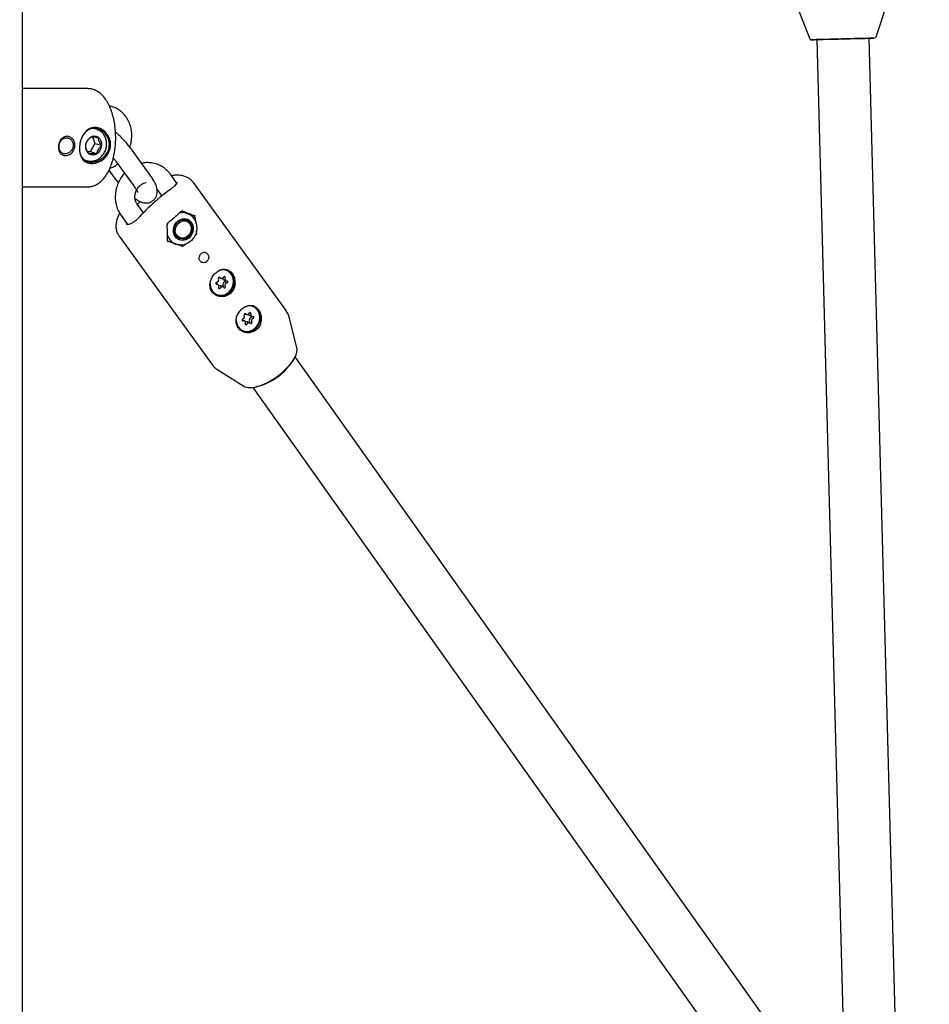
# Model space of a CAD drawing. Units: millimetres. Extents: x 245 to 1035, y 117 to 1103.
# Drawn here: x 524 to 552, y 795 to 825 of the extents above; entities that cross this region are included whole.
import ezdxf

# ---------------------------------------------------------------- set-up
doc = ezdxf.new("R2010")
doc.units = ezdxf.units.MM
doc.header["$LTSCALE"] = 100
doc.styles.add('SLDTEXTSTYLE0', font='TXT', dxfattribs={"width": 0.75})
doc.dimstyles.new('SLDDIMSTYLE2', dxfattribs={"dimtxt": 15.875, "dimasz": 8, "dimexe": 0, "dimexo": 0.0625, "dimgap": 3.96875, "dimtad": 2, "dimdec": 0, "dimrnd": 1e-09, "dimzin": 12, "dimdsep": 46, "dimtxsty": 'SLDTEXTSTYLE0', "dimblk1": 'DOT', "dimblk2": 'DOT', "dimsah": 1, "dimcen": 0.09, "dimse1": 1, "dimse2": 1, "dimadec": 0, "dimazin": 3, "dimtfac": 1, "dimtdec": 0, "dimtofl": 0, "dimtmove": 0, "dimatfit": 3, "dimldrblk": 'DOT', "dimfxl": 0, "dimfrac": 2, "dimtolj": 1, "dimtzin": 12, "dimarcsym": 0})

# ---------------------------------------------------------------- blocks, each defined once
blk = doc.blocks.new('_Dot')
at = {"color": 0, "linetype": 'ByBlock', "lineweight": -2}
blk.add_line((-0.5, 0), (-1, 0), dxfattribs=at)
at = {"color": 0, "linetype": 'ByBlock', "const_width": 0.5}
blk.add_lwpolyline([(-0.25, 0, 1), (0.25, 0, 1)], format="xyb", close=True, dxfattribs=at)
blk = doc.blocks.new('_D_4')
at = {"color": 7, "linetype": 'Continuous', "lineweight": 18}
blk.add_line((265.25, 864.882), (265.25, 386.784), dxfattribs=at)
at = {"color": 7, "linetype": 'Continuous', "lineweight": 18, "xscale": 8, "yscale": 8}
for p, rotation in [((265.25, 864.882, -105.797), 89.99999998995284), ((265.25, 386.784, -105.797), 269.9999999899529)]:
    blk.add_blockref('_Dot', p, dxfattribs=dict(at, rotation=rotation))
at = {"color": 7, "linetype": 'Continuous', "lineweight": 18, "insert": (244.786, 608.238), "char_height": 15.875, "attachment_point": 1, "rotation": 90, "style": 'SLDTEXTSTYLE0'}
blk.add_mtext('478', dxfattribs=at)
blk = doc.blocks.new('_D_5')
at = {"color": 7, "linetype": 'Continuous', "lineweight": 18}
blk.add_line((760.11, 1082.032), (478.358, 1082.032), dxfattribs=at)
at = {"color": 7, "linetype": 'Continuous', "lineweight": 18, "xscale": 8, "yscale": 8, "rotation": 180.0000000000004}
blk.add_blockref('_Dot', (478.358, 1082.032, -105.797), dxfattribs=at)
at = {"color": 7, "linetype": 'Continuous', "lineweight": 18, "xscale": 8, "yscale": 8}
blk.add_blockref('_Dot', (760.11, 1082.032, -105.797), dxfattribs=at)
at = {"color": 7, "linetype": 'Continuous', "lineweight": 18, "insert": (601.639, 1102.496), "char_height": 15.875, "attachment_point": 1, "style": 'SLDTEXTSTYLE0'}
blk.add_mtext('282', dxfattribs=at)

msp = doc.modelspace()

# ---------------------------------------------------------------- linework, layer by layer
at = {"color": 7, "linetype": 'Continuous', "lineweight": 25}
for p, q in [((524.398, 593.812), (524.398, 854.512)), ((548.061, 825.809), (548.445, 824.835)), ((550.468, 824.889), (550.799, 825.882)), ((548.658, 824.808), (549.466, 794.514)), ((551.065, 794.57), (550.257, 824.851)), ((526.392, 823.312), (524.398, 823.312)), ((526.682, 822.059), (526.578, 822.096)), ((526.62, 821.639), (526.542, 821.826)), ((526.474, 821.392), (526.62, 821.639)), ((526.62, 821.639), (526.817, 821.57)), ((528.278, 820.695), (527.745, 821.43)), ((526.288, 821.138), (526.354, 821.115)), ((526.375, 821.392), (526.474, 821.392)), ((526.474, 821.392), (526.671, 821.324)), ((527.036, 820.819), (527.189, 820.607)), ((527.259, 821.078), (527.792, 820.343)), ((529.103, 820.431), (528.913, 820.694)), ((524.398, 820.312), (526.392, 820.312)), ((526.405, 820.312), (526.392, 820.312)), ((528.507, 820.232), (528.653, 820.03)), ((532.446, 816.534), (529.614, 820.443)), ((528.087, 819.516), (527.893, 819.783)), ((527.407, 819.431), (527.602, 819.163)), ((529.289, 819.567), (529.275, 819.572)), ((529.43, 819.498), (529.449, 819.491)), ((529.473, 819.48), (529.449, 819.491)), ((529.65, 819.417), (529.488, 819.488)), ((529.65, 819.417), (529.675, 819.261)), ((528.822, 819.139), (528.821, 819.157)), ((529.414, 819.288), (529.406, 819.291)), ((527.346, 818.8), (530.179, 814.891)), ((529.164, 818.742), (529.173, 818.738)), ((529.706, 818.861), (529.654, 818.808)), ((529.703, 818.969), (529.706, 818.861)), ((529.074, 818.563), (528.83, 818.655)), ((528.85, 818.631), (528.853, 818.629)), ((529.047, 818.575), (529.07, 818.565)), ((529.089, 818.557), (529.07, 818.565)), ((529.382, 818.561), (529.285, 818.486)), ((530.39, 817.545), (530.452, 817.518)), ((530.645, 817.753), (530.63, 817.76)), ((530.358, 817.334), (530.304, 817.357)), ((530.516, 817.256), (530.452, 817.284)), ((530.545, 817.468), (530.61, 817.44)), ((530.308, 817.027), (530.323, 817.02)), ((531.444, 816.649), (531.429, 816.656)), ((531.182, 816.433), (531.233, 816.411)), ((531.335, 816.38), (531.399, 816.351)), ((532.777, 815.391), (532.553, 816.301)), ((531.168, 816.215), (531.104, 816.243)), ((531.334, 816.155), (531.27, 816.184)), ((531.108, 815.924), (531.123, 815.917)), ((548.362, 793.112), (532.726, 815.121)), ((530.366, 814.717), (531.161, 814.22)), ((531.429, 814.184), (547.631, 791.379))]:
    msp.add_line(p, q, dxfattribs=at)
at = {"color": 7, "linetype": 'Continuous', "lineweight": 25, "flags": 128}
for points in [[(550.257, 824.851), (550.277, 824.851), (550.36, 824.854), (550.409, 824.855), (550.421, 824.855), (550.397, 824.855), (550.336, 824.853), (550.241, 824.85), (550.116, 824.847), (549.966, 824.843), (549.797, 824.839), (549.614, 824.834), (549.425, 824.829), (549.238, 824.824), (549.059, 824.819), (548.895, 824.815), (548.753, 824.811), (548.638, 824.808), (548.554, 824.805), (548.505, 824.804), (548.493, 824.804)], [(548.522, 824.804), (548.579, 824.806), (548.658, 824.808)], [(548.565, 824.806), (548.564, 824.806), (548.581, 824.806), (548.634, 824.808), (548.72, 824.81), (548.837, 824.813), (548.979, 824.817), (549.141, 824.821), (549.315, 824.826), (549.495, 824.831), (549.674, 824.835), (549.844, 824.84), (549.998, 824.844), (550.13, 824.847), (550.234, 824.85), (550.307, 824.852), (550.345, 824.853), (550.346, 824.853), (550.311, 824.852), (550.257, 824.851)], [(548.658, 824.808), (548.64, 824.808), (548.634, 824.807)], [(527.898, 819.776), (527.986, 819.861), (527.994, 819.868)], [(527.938, 819.35), (527.934, 819.352), (527.931, 819.352), (527.931, 819.352)], [(529.183, 818.693), (529.1, 818.744), (529.038, 818.824), (529.006, 818.924), (529.006, 819.032), (529.039, 819.138), (529.101, 819.23), (529.185, 819.298), (529.282, 819.334), (529.382, 819.335), (529.473, 819.3), (529.547, 819.234), (529.595, 819.143), (529.611, 819.037), (529.594, 818.928), (529.546, 818.828), (529.472, 818.747), (529.381, 818.695), (529.281, 818.676), (529.183, 818.693)], [(529.102, 818.787), (529.048, 818.865), (529.024, 818.961), (529.032, 819.063), (529.072, 819.159), (529.138, 819.238), (529.224, 819.289), (529.317, 819.308), (529.408, 819.29), (529.485, 819.239), (529.539, 819.161), (529.563, 819.065), (529.555, 818.963), (529.515, 818.867), (529.449, 818.788), (529.363, 818.737), (529.27, 818.718), (529.179, 818.736), (529.102, 818.787)], [(529.473, 819.48), (529.508, 819.463), (529.603, 819.388), (529.673, 819.285), (529.714, 819.164), (529.721, 819.032), (529.696, 818.899), (529.639, 818.775), (529.554, 818.67), (529.449, 818.591), (529.33, 818.544), (529.207, 818.532), (529.089, 818.557)], [(529.431, 819.321), (529.452, 819.309), (529.526, 819.243), (529.573, 819.152), (529.589, 819.047), (529.573, 818.938), (529.525, 818.838), (529.451, 818.757), (529.359, 818.704), (529.259, 818.685), (529.162, 818.703)], [(529.24, 819.562), (529.237, 819.56), (529.231, 819.559)], [(529.476, 819.497), (529.477, 819.496), (529.478, 819.492)], [(528.82, 819.144), (528.835, 819.189), (528.855, 819.232)], [(529.134, 818.804), (529.083, 818.879), (529.063, 818.971), (529.075, 819.068), (529.119, 819.157), (529.188, 819.226), (529.273, 819.265), (529.362, 819.27), (529.444, 819.239), (529.508, 819.176), (529.544, 819.091), (529.548, 818.995), (529.519, 818.9), (529.462, 818.82), (529.384, 818.765), (529.295, 818.742), (529.208, 818.756), (529.134, 818.804)], [(528.829, 818.659), (528.828, 818.663), (528.824, 818.669)], [(530.123, 817.363), (530.125, 817.313), (530.151, 817.202), (530.207, 817.108), (530.287, 817.039), (530.385, 817.001), (530.492, 816.997), (530.598, 817.027), (530.694, 817.09), (530.771, 817.179), (530.823, 817.286), (530.844, 817.403), (530.834, 817.518), (530.792, 817.621), (530.723, 817.703), (530.633, 817.758), (530.529, 817.779), (530.422, 817.766), (530.397, 817.758)], [(530.427, 817.539), (530.42, 817.546), (530.41, 817.55), (530.4, 817.549), (530.39, 817.544), (530.382, 817.536), (530.378, 817.525), (530.377, 817.514), (530.381, 817.504)], [(530.329, 817.397), (530.319, 817.393), (530.311, 817.385), (530.305, 817.375), (530.303, 817.364), (530.306, 817.353), (530.311, 817.345), (530.32, 817.339), (530.33, 817.338)], [(530.541, 817.234), (530.548, 817.227), (530.558, 817.223), (530.568, 817.224), (530.578, 817.229), (530.585, 817.237), (530.59, 817.248), (530.59, 817.259), (530.587, 817.269)], [(530.639, 817.377), (530.649, 817.38), (530.657, 817.388), (530.663, 817.398), (530.664, 817.409), (530.662, 817.42), (530.656, 817.429), (530.648, 817.434), (530.638, 817.435)], [(530.923, 816.243), (530.93, 816.17), (530.967, 816.064), (531.032, 815.978), (531.119, 815.919), (531.221, 815.892), (531.328, 815.9), (531.432, 815.942), (531.522, 816.014), (531.592, 816.11), (531.633, 816.222), (531.644, 816.339), (531.623, 816.451), (531.571, 816.548), (531.494, 816.622), (531.398, 816.665), (531.292, 816.675), (531.26, 816.671)], [(531.429, 816.656), (531.383, 816.672), (531.284, 816.682)], [(531.212, 816.427), (531.204, 816.433), (531.194, 816.436), (531.184, 816.434), (531.175, 816.428), (531.168, 816.419), (531.164, 816.408), (531.165, 816.397), (531.169, 816.387)], [(531.44, 816.291), (531.45, 816.295), (531.457, 816.304), (531.462, 816.314), (531.463, 816.325), (531.459, 816.336), (531.453, 816.344), (531.444, 816.348), (531.433, 816.348)], [(531.127, 816.276), (531.117, 816.271), (531.11, 816.263), (531.105, 816.252), (531.104, 816.241), (531.108, 816.231), (531.114, 816.223), (531.123, 816.218), (531.134, 816.218)], [(531.355, 816.139), (531.363, 816.133), (531.373, 816.13), (531.383, 816.132), (531.393, 816.138), (531.399, 816.147), (531.403, 816.158), (531.403, 816.169), (531.398, 816.179)], [(531.161, 814.22), (531.191, 814.205), (531.286, 814.181), (531.405, 814.181), (531.543, 814.206), (531.695, 814.255), (531.855, 814.325), (532.018, 814.416), (532.177, 814.522), (532.328, 814.641), (532.464, 814.767), (532.58, 814.898), (532.674, 815.026), (532.74, 815.15), (532.776, 815.262), (532.782, 815.36), (532.777, 815.391)]]:
    msp.add_lwpolyline(points, dxfattribs=at)
at = {"color": 7, "linetype": 'Continuous', "lineweight": 25}
for centre, radius, start, end in [((526.641, 821.544), 0.324, 123.0618, 175.4731), ((526.589, 821.63), 0.225, 56.1829, 123.8171), ((526.552, 821.603), 0.268, 352.8804, 52.7334), ((526.583, 821.537), 0.268, 172.8804, 232.7334), ((526.494, 821.596), 0.324, 303.0618, 355.4731), ((526.546, 821.51), 0.225, 236.1829, 303.8171), ((529.288, 819.114), 0.41, 69.7155, 105.8653), ((529.222, 818.956), 0.419, 198.8429, 245.3763), ((530.314, 817.47), 0.0748, 281.5835, 27.0812), ((530.477, 817.575), 0.0617, 215.9107, 338.3443), ((530.503, 817.469), 0.318, 66.3932, 91.21), ((530.572, 817.524), 0.0617, 178.8993, 244.3911), ((530.559, 817.542), 0.0265, 329.8185, 157.739), ((530.636, 817.498), 0.0628, 150.333, 271.1903), ((530.438, 817.407), 0.425, 308.98, 60.9661), ((530.446, 817.33), 0.333, 199.2699, 245.5153), ((530.332, 817.275), 0.0628, 330.333, 91.1903), ((530.409, 817.231), 0.0265, 149.8185, 337.739), ((530.429, 817.228), 0.0602, 67.5688, 126.4697), ((530.491, 817.198), 0.0617, 35.9107, 158.3443), ((530.494, 817.283), 0.0323, 306.2824, 26.75), ((530.589, 817.332), 0.0748, 101.5835, 207.0812), ((530.568, 817.437), 0.0322, 281.7334, 14.2151), ((530.654, 817.304), 0.0748, 101.5835, 207.0812), ((530.449, 817.343), 0.37, 246.8282, 313.9523), ((531.237, 816.304), 0.425, 308.98, 60.9661), ((531.106, 816.347), 0.0747, 286.7055, 32.2522), ((531.258, 816.47), 0.0631, 223.1115, 343.4451), ((531.36, 816.434), 0.0598, 188.3224, 245.1363), ((531.344, 816.445), 0.0265, 336.4521, 164.3147), ((531.397, 816.247), 0.0747, 106.7055, 212.2522), ((531.424, 816.409), 0.0614, 155.4929, 278.4013), ((531.366, 816.35), 0.0325, 287.2458, 3.5818), ((531.243, 816.224), 0.329, 201.5994, 245.7612), ((531.143, 816.157), 0.0614, 335.4929, 98.4013), ((531.223, 816.121), 0.0265, 156.4521, 344.3147), ((531.247, 816.126), 0.0622, 68.3466, 136.092), ((531.309, 816.096), 0.0631, 43.1115, 163.4451), ((531.307, 816.19), 0.032, 295.652, 32.3567), ((531.461, 816.219), 0.0747, 106.7055, 212.2522), ((531.248, 816.239), 0.37, 246.8282, 313.9523), ((531.094, 816.014), 1.863, 282.3578, 329.4969)]:
    msp.add_arc(centre, radius, start, end, dxfattribs=at)
for centre, major_axis, ratio, start_param, end_param in [((528.135, 820.025), (2.301, -0.875), 0.008529, 5.2406, 5.446213), ((528.198, 820.082), (-0.328, 2.608), 0.204758, 4.114453, 4.320066)]:
    msp.add_ellipse(centre, major_axis=major_axis, ratio=ratio, start_param=start_param, end_param=end_param, dxfattribs=at)
for points, knots in [([(548.448, 824.83), (548.45, 824.826), (548.454, 824.819), (548.463, 824.812), (548.472, 824.807), (548.48, 824.805), (548.485, 824.804), (548.489, 824.804), (548.49, 824.804), (548.491, 824.804), (548.492, 824.804), (548.492, 824.804), (548.493, 824.804), (548.496, 824.804), (548.502, 824.804), (548.522, 824.804), (548.524, 824.805)], [0, 0, 0, 0, 0.0432217, 0.0838067, 0.1179047, 0.1454957, 0.1660959, 0.1772816, 0.1824004, 0.1860592, 0.1910174, 0.2003616, 0.2260816, 0.3632392, 0.9333924, 1, 1, 1, 1]), ([(550.45, 824.865), (550.45, 824.865), (550.455, 824.867), (550.46, 824.873), (550.463, 824.88), (550.464, 824.883)], [0, 0, 0, 0, 0.0037551, 0.6732286, 1, 1, 1, 1]), ([(527.232, 821.572), (527.234, 821.609), (527.243, 821.719), (527.243, 821.902), (527.228, 822.117), (527.196, 822.326), (527.148, 822.525), (527.084, 822.711), (527.004, 822.879), (526.908, 823.027), (526.801, 823.145), (526.686, 823.232), (526.564, 823.287), (526.465, 823.314), (526.408, 823.309), (526.397, 823.309)], [0, 0, 0, 0, 0.045697, 0.131909, 0.218211, 0.304694, 0.391575, 0.4791, 0.567519, 0.656984, 0.74709, 0.825508, 0.900022, 0.980015, 1, 1, 1, 1]), ([(527.672, 821.526), (527.681, 821.551), (527.712, 821.633), (527.733, 821.779), (527.737, 821.958), (527.708, 822.134), (527.651, 822.299), (527.566, 822.449), (527.456, 822.577), (527.326, 822.679), (527.187, 822.751), (527.09, 822.773), (527.045, 822.784)], [0, 0, 0, 0, 0.04887, 0.157641, 0.266687, 0.37583, 0.484773, 0.593107, 0.700409, 0.806402, 0.91109, 1, 1, 1, 1]), ([(526.138, 821.555), (526.143, 821.591), (526.152, 821.664), (526.193, 821.806), (526.276, 821.964), (526.398, 822.073), (526.513, 822.118), (526.605, 822.13), (526.7, 822.118), (526.825, 822.073), (526.964, 821.964), (527.054, 821.806), (527.086, 821.665), (527.088, 821.555), (527.068, 821.446), (527.012, 821.31), (526.894, 821.164), (526.737, 821.067), (526.606, 821.027), (526.509, 821.017), (526.418, 821.027), (526.311, 821.067), (526.207, 821.163), (526.15, 821.31), (526.133, 821.446), (526.136, 821.518), (526.138, 821.555)], [0, 0, 0, 0, 0.031657, 0.063398, 0.126059, 0.188062, 0.21911, 0.249882, 0.280862, 0.311872, 0.374009, 0.436595, 0.468038, 0.499806, 0.531577, 0.563183, 0.625948, 0.68808, 0.718948, 0.749943, 0.78078, 0.811839, 0.873951, 0.936629, 0.968307, 1, 1, 1, 1]), ([(526.136, 821.457), (526.139, 821.426), (526.148, 821.33), (526.205, 821.195), (526.304, 821.105), (526.407, 821.069), (526.494, 821.059), (526.587, 821.069), (526.713, 821.106), (526.864, 821.195), (526.977, 821.332), (527.031, 821.46), (527.051, 821.562), (527.048, 821.665), (527.017, 821.797), (526.929, 821.945), (526.795, 822.047), (526.676, 822.089), (526.584, 822.1), (526.495, 822.089), (526.386, 822.047), (526.271, 821.951), (526.217, 821.834), (526.191, 821.778)], [0, 0, 0, 0, 0.0335956, 0.1029593, 0.1723679, 0.2072668, 0.2419785, 0.2768697, 0.3115523, 0.3809836, 0.4504409, 0.4851959, 0.5200537, 0.5549068, 0.5894847, 0.6587466, 0.7281834, 0.7630258, 0.7978997, 0.8325384, 0.867424, 0.9367107, 1, 1, 1, 1]), ([(526.964, 821.578), (526.965, 821.602), (526.968, 821.667), (526.95, 821.773), (526.902, 821.885), (526.828, 821.976), (526.754, 822.033), (526.704, 822.048), (526.69, 822.053)], [0, 0, 0, 0, 0.114105, 0.317485, 0.521262, 0.723626, 0.923362, 1, 1, 1, 1]), ([(525.493, 821.555), (525.5, 821.593), (525.513, 821.671), (525.574, 821.77), (525.643, 821.827), (525.706, 821.85), (525.756, 821.856), (525.806, 821.85), (525.87, 821.827), (525.94, 821.77), (525.993, 821.671), (526.005, 821.554), (525.973, 821.44), (525.903, 821.344), (525.823, 821.291), (525.755, 821.27), (525.705, 821.264), (525.656, 821.27), (525.597, 821.291), (525.536, 821.344), (525.493, 821.44), (525.493, 821.516), (525.493, 821.555)], [0, 0, 0, 0, 0.063125, 0.12582, 0.187917, 0.21901, 0.24991, 0.280986, 0.311961, 0.374182, 0.436898, 0.500002, 0.563114, 0.62587, 0.688052, 0.718995, 0.750068, 0.780986, 0.812074, 0.874193, 0.936882, 1, 1, 1, 1]), ([(525.512, 821.561), (525.511, 821.545), (525.509, 821.512), (525.519, 821.451), (525.548, 821.384), (525.6, 821.341), (525.65, 821.322), (525.692, 821.318), (525.735, 821.322), (525.794, 821.34), (525.862, 821.384), (525.913, 821.451), (525.937, 821.512), (525.946, 821.561), (525.946, 821.609), (525.932, 821.672), (525.893, 821.742), (525.833, 821.789), (525.778, 821.809), (525.735, 821.814), (525.692, 821.809), (525.639, 821.789), (525.579, 821.742), (525.538, 821.672), (525.518, 821.609), (525.514, 821.577), (525.512, 821.561)], [0, 0, 0, 0, 0.031275, 0.062642, 0.125007, 0.187363, 0.218711, 0.249931, 0.281307, 0.312509, 0.374917, 0.437364, 0.468575, 0.499998, 0.531427, 0.562625, 0.625018, 0.687476, 0.718711, 0.750091, 0.781292, 0.812646, 0.87498, 0.937352, 0.968736, 1, 1, 1, 1]), ([(526.464, 821.816), (526.442, 821.797), (526.406, 821.765), (526.362, 821.707), (526.332, 821.645), (526.322, 821.599), (526.318, 821.573), (526.317, 821.57)], [0, 0, 0, 0, 0.296603, 0.488513, 0.681063, 0.962669, 1, 1, 1, 1]), ([(526.714, 821.816), (526.689, 821.819), (526.644, 821.823), (526.581, 821.826), (526.526, 821.826), (526.488, 821.822), (526.471, 821.818), (526.464, 821.816)], [0, 0, 0, 0, 0.239253, 0.422501, 0.606325, 0.840815, 1, 1, 1, 1]), ([(526.817, 821.57), (526.799, 821.595), (526.77, 821.637), (526.736, 821.701), (526.717, 821.759), (526.714, 821.794), (526.714, 821.814), (526.714, 821.816)], [0, 0, 0, 0, 0.296603, 0.488513, 0.681063, 0.962669, 1, 1, 1, 1]), ([(527.745, 821.43), (527.729, 821.452), (527.683, 821.515), (527.597, 821.62), (527.488, 821.743), (527.376, 821.857), (527.29, 821.939), (527.244, 821.976), (527.235, 821.984)], [0, 0, 0, 0, 0.109369, 0.319121, 0.526856, 0.734573, 0.943944, 1, 1, 1, 1]), ([(526.317, 821.57), (526.318, 821.551), (526.319, 821.519), (526.337, 821.46), (526.369, 821.398), (526.399, 821.353), (526.419, 821.327), (526.421, 821.324)], [0, 0, 0, 0, 0.296603, 0.488513, 0.681063, 0.962669, 1, 1, 1, 1]), ([(526.355, 821.116), (526.359, 821.114), (526.397, 821.096), (526.478, 821.09), (526.59, 821.101), (526.698, 821.146), (526.795, 821.217), (526.875, 821.311), (526.932, 821.422), (526.957, 821.514), (526.963, 821.566), (526.964, 821.578)], [0, 0, 0, 0, 0.017022, 0.150766, 0.283939, 0.417738, 0.552959, 0.689654, 0.827481, 0.959061, 1, 1, 1, 1]), ([(526.41, 820.313), (526.451, 820.317), (526.534, 820.325), (526.654, 820.375), (526.768, 820.45), (526.873, 820.554), (526.969, 820.685), (527.053, 820.842), (527.124, 821.02), (527.178, 821.215), (527.214, 821.401), (527.226, 821.522), (527.232, 821.572)], [0, 0, 0, 0, 0.08999, 0.183666, 0.279771, 0.380731, 0.486795, 0.596044, 0.705979, 0.815331, 0.923992, 1, 1, 1, 1]), ([(526.671, 821.324), (526.675, 821.349), (526.683, 821.39), (526.712, 821.454), (526.754, 821.512), (526.791, 821.548), (526.815, 821.568), (526.817, 821.57)], [0, 0, 0, 0, 0.296603, 0.488513, 0.681063, 0.962669, 1, 1, 1, 1]), ([(526.421, 821.324), (526.428, 821.325), (526.446, 821.329), (526.483, 821.334), (526.538, 821.334), (526.602, 821.33), (526.646, 821.326), (526.671, 821.324)], [0, 0, 0, 0, 0.159185, 0.393675, 0.577499, 0.760747, 1, 1, 1, 1]), ([(527.169, 821.194), (527.189, 821.17), (527.221, 821.131), (527.248, 821.093), (527.259, 821.078)], [0, 0, 0, 0, 0.603582, 1, 1, 1, 1]), ([(527.064, 820.879), (527.104, 820.894), (527.19, 820.927), (527.266, 820.982), (527.308, 821.011)], [0, 0, 0, 0, 0.4557671, 1, 1, 1, 1]), ([(528.913, 820.694), (528.891, 820.722), (528.835, 820.794), (528.725, 820.891), (528.582, 820.975), (528.427, 821.03), (528.264, 821.053), (528.132, 821.052), (528.058, 821.033), (528.037, 821.027)], [0, 0, 0, 0, 0.106563, 0.274186, 0.440826, 0.606324, 0.771207, 0.936054, 1, 1, 1, 1]), ([(527.189, 820.607), (527.205, 820.586), (527.247, 820.53), (527.294, 820.472), (527.323, 820.437)], [0, 0, 0, 0, 0.38109, 1, 1, 1, 1]), ([(527.513, 820.728), (527.512, 820.727), (527.468, 820.686), (527.4, 820.586), (527.313, 820.43), (527.256, 820.258), (527.227, 820.081), (527.228, 819.902), (527.26, 819.728), (527.319, 819.568), (527.379, 819.476), (527.407, 819.431)], [0, 0, 0, 0, 0.002568, 0.127445, 0.252962, 0.378971, 0.505306, 0.631777, 0.758137, 0.884061, 1, 1, 1, 1]), ([(527.834, 819.951), (527.854, 819.937), (527.917, 819.893), (528, 819.852), (528.1, 819.823), (528.189, 819.816), (528.281, 819.832), (528.369, 819.875), (528.441, 819.942), (528.489, 820.023), (528.512, 820.109), (528.515, 820.191), (528.503, 820.272), (528.474, 820.363), (528.425, 820.466), (528.358, 820.58), (528.304, 820.658), (528.278, 820.695)], [0, 0, 0, 0, 0.050349, 0.158088, 0.219494, 0.2769, 0.333669, 0.39079, 0.448335, 0.505194, 0.557861, 0.610468, 0.667483, 0.736332, 0.830355, 0.920621, 1, 1, 1, 1]), ([(529.609, 820.443), (529.593, 820.465), (529.552, 820.521), (529.462, 820.585), (529.35, 820.636), (529.225, 820.663), (529.09, 820.67), (528.993, 820.657), (528.944, 820.65)], [0, 0, 0, 0, 0.112659, 0.278058, 0.443934, 0.618935, 0.810554, 1, 1, 1, 1]), ([(527.792, 820.343), (527.804, 820.326), (527.837, 820.28), (527.877, 820.215), (527.906, 820.162), (527.917, 820.134), (527.916, 820.136), (527.916, 820.136)], [0, 0, 0, 0, 0.1593, 0.451956, 0.692462, 0.900261, 1, 1, 1, 1]), ([(527.893, 819.783), (527.887, 819.793), (527.864, 819.827), (527.836, 819.901), (527.824, 820.006), (527.839, 820.115), (527.878, 820.219), (527.939, 820.31), (528.014, 820.381), (528.096, 820.429), (528.148, 820.44), (528.172, 820.445)], [0, 0, 0, 0, 0.051577, 0.180019, 0.303311, 0.423005, 0.5411, 0.65849, 0.775674, 0.893521, 1, 1, 1, 1]), ([(528.958, 820.269), (528.896, 820.223), (528.718, 820.092), (528.435, 819.855), (528.156, 819.592), (527.993, 819.418), (527.931, 819.352)], [0, 0, 0, 0, 0.167837, 0.485927, 0.804072, 1, 1, 1, 1]), ([(529.105, 820.454), (529.105, 820.454), (529.109, 820.451), (529.109, 820.448), (529.099, 820.411), (529.063, 820.361), (529.014, 820.311), (528.972, 820.281), (528.956, 820.269)], [0, 0, 0, 0, 0.026896, 0.249695, 0.443625, 0.650981, 0.863591, 1, 1, 1, 1]), ([(527.362, 819.507), (527.341, 819.466), (527.296, 819.378), (527.259, 819.245), (527.245, 819.11), (527.259, 818.986), (527.292, 818.881), (527.332, 818.826), (527.348, 818.804)], [0, 0, 0, 0, 0.17589, 0.378722, 0.561868, 0.730211, 0.890672, 1, 1, 1, 1]), ([(527.927, 819.35), (527.92, 819.342), (527.892, 819.309), (527.83, 819.257), (527.75, 819.203), (527.675, 819.17), (527.615, 819.158), (527.584, 819.164), (527.579, 819.17), (527.577, 819.173)], [0, 0, 0, 0, 0.053208, 0.222469, 0.390986, 0.556688, 0.7176, 0.873738, 1, 1, 1, 1]), ([(529.231, 819.559), (529.213, 819.54), (529.147, 819.471), (529.021, 819.352), (528.902, 819.259), (528.842, 819.212)], [0, 0, 0, 0, 0.156882, 0.572416, 1, 1, 1, 1]), ([(529.236, 819.573), (529.279, 819.556), (529.347, 819.53), (529.408, 819.507), (529.43, 819.498)], [0, 0, 0, 0, 0.645595, 1, 1, 1, 1]), ([(529.241, 819.562), (529.242, 819.563), (529.248, 819.569), (529.26, 819.574), (529.271, 819.575), (529.276, 819.572), (529.277, 819.571)], [0, 0, 0, 0, 0.125956, 0.468219, 0.898426, 1, 1, 1, 1]), ([(529.488, 819.488), (529.465, 819.497), (529.388, 819.526), (529.315, 819.554), (529.264, 819.573)], [0, 0, 0, 0, 0.297695, 1, 1, 1, 1]), ([(529.43, 819.498), (529.488, 819.477), (529.566, 819.447), (529.632, 819.423), (529.65, 819.417)], [0, 0, 0, 0, 0.742449, 1, 1, 1, 1]), ([(528.822, 819.157), (528.821, 819.159), (528.821, 819.166), (528.824, 819.181), (528.832, 819.198), (528.841, 819.205), (528.846, 819.209)], [0, 0, 0, 0, 0.1161517, 0.4302081, 0.7443115, 1, 1, 1, 1]), ([(529.066, 818.567), (529.044, 818.576), (528.968, 818.604), (528.886, 818.636), (528.827, 818.659)], [0, 0, 0, 0, 0.289361, 1, 1, 1, 1]), ([(528.85, 818.631), (528.849, 818.631), (528.843, 818.633), (528.835, 818.64), (528.83, 818.649), (528.83, 818.655), (528.83, 818.659)], [0, 0, 0, 0, 0.082254, 0.390703, 0.694794, 1, 1, 1, 1]), ([(529.285, 818.486), (529.268, 818.492), (529.213, 818.512), (529.148, 818.537), (529.102, 818.554)], [0, 0, 0, 0, 0.307046, 1, 1, 1, 1]), ([(530.082, 818.143), (530.082, 818.144), (530.084, 818.162), (530.081, 818.199), (530.062, 818.249), (530.031, 818.287), (529.99, 818.31), (529.944, 818.314), (529.897, 818.302), (529.853, 818.273), (529.818, 818.231), (529.797, 818.186), (529.788, 818.138), (529.793, 818.092), (529.815, 818.046), (529.852, 818.012), (529.9, 817.994), (529.952, 817.993), (530.001, 818.01), (530.043, 818.044), (530.072, 818.09), (530.079, 818.126), (530.082, 818.143)], [0, 0, 0, 0, 0.002216, 0.055544, 0.108531, 0.161981, 0.215895, 0.269545, 0.322593, 0.375598, 0.42903, 0.482511, 0.521188, 0.574309, 0.627408, 0.681075, 0.734986, 0.78841, 0.841349, 0.894526, 0.948323, 1, 1, 1, 1]), ([(530.887, 817.353), (530.886, 817.401), (530.884, 817.498), (530.831, 817.628), (530.75, 817.727), (530.649, 817.785), (530.534, 817.799), (530.413, 817.768), (530.298, 817.693), (530.205, 817.588), (530.14, 817.463), (530.112, 817.327), (530.13, 817.194), (530.195, 817.08), (530.297, 816.999), (530.423, 816.955), (530.562, 816.957), (530.695, 817.007), (530.799, 817.1), (530.868, 817.219), (530.881, 817.309), (530.887, 817.353)], [0, 0, 0, 0, 0.05369, 0.107441, 0.159549, 0.210663, 0.263435, 0.317961, 0.371596, 0.42312, 0.474431, 0.527619, 0.582203, 0.635443, 0.686674, 0.738438, 0.792368, 0.84677, 0.899197, 0.950274, 1, 1, 1, 1]), ([(531.687, 816.25), (531.686, 816.298), (531.684, 816.394), (531.63, 816.525), (531.55, 816.623), (531.449, 816.681), (531.334, 816.696), (531.213, 816.664), (531.098, 816.59), (531.004, 816.484), (530.94, 816.359), (530.912, 816.224), (530.93, 816.091), (530.994, 815.977), (531.096, 815.895), (531.223, 815.852), (531.362, 815.853), (531.494, 815.903), (531.599, 815.996), (531.668, 816.116), (531.681, 816.205), (531.687, 816.25)], [0, 0, 0, 0, 0.05369, 0.107441, 0.159549, 0.210663, 0.263435, 0.317961, 0.371596, 0.42312, 0.474431, 0.527619, 0.582203, 0.635443, 0.686674, 0.738438, 0.792368, 0.84677, 0.899197, 0.950274, 1, 1, 1, 1]), ([(532.552, 816.3), (532.541, 816.34), (532.519, 816.422), (532.47, 816.494), (532.445, 816.531)], [0, 0, 0, 0, 0.4842, 1, 1, 1, 1]), ([(530.183, 814.89), (530.205, 814.862), (530.255, 814.796), (530.325, 814.738), (530.37, 814.715), (530.375, 814.713)], [0, 0, 0, 0, 0.410326, 0.937585, 1, 1, 1, 1])]:
    msp.add_open_spline(points, degree=3, knots=knots, dxfattribs=at)

# ---------------------------------------------------------------- dimensions: what is measured, and where the dimension line sits
at = {"color": 7, "linetype": 'Continuous', "lineweight": 18}
dim = msp.add_linear_dim(base=(760.11, 1082.032), p1=(478.358, 526.334), p2=(760.11, 723.762), dimstyle='SLDDIMSTYLE2', dxfattribs=at)
dim.commit()
dim.dimension.update_dxf_attribs({"geometry": '_D_5', "text_midpoint": (619.234, 1082.032), "dimtype": 160})
dim = msp.add_linear_dim(base=(265.25, 386.784), p1=(517.113, 864.882), p2=(717.255, 386.784), angle=90, dimstyle='SLDDIMSTYLE2', dxfattribs=at)
dim.commit()
dim.dimension.update_dxf_attribs({"geometry": '_D_4', "text_midpoint": (265.25, 625.833), "dimtype": 160})

doc.saveas('drawing.dxf')
